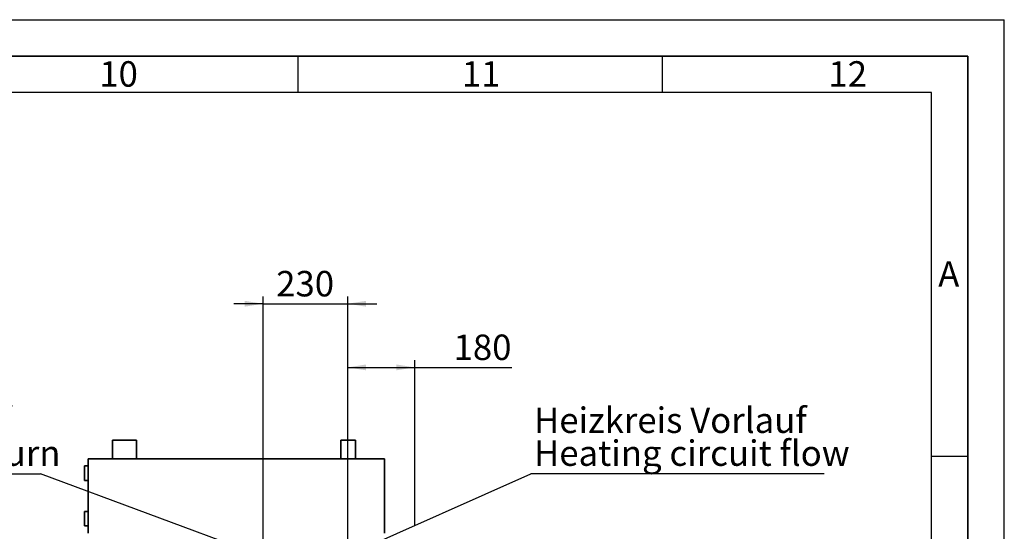
# Paper-space layout 'Blatt1' of a CAD drawing. Units: millimetres. Extents: x 0 to 11880, y 0 to 8400.
# Drawn here: x 9176 to 11880, y 6993 to 8400 of the extents above; entities that cross this region are included whole.
import ezdxf

# ---------------------------------------------------------------- set-up
doc = ezdxf.new("R2010")
doc.units = ezdxf.units.MM
doc.header["$LTSCALE"] = 20
for name, color, linetype in [('1', 7, 'Continuous'), ('61', 7, 'Continuous'), ('62', 7, 'Continuous')]:
    doc.layers.add(name, color=color, linetype=linetype)
doc.styles.add('SLDTEXTSTYLE0', font='TXT', dxfattribs={"width": 0.605})
doc.styles.add('SLDTEXTSTYLE1', font='TXT', dxfattribs={"width": 0.75})
doc.dimstyles.new('SLDDIMSTYLE0', dxfattribs={"dimtxt": 70, "dimasz": 50, "dimexe": 0, "dimexo": 0.0625, "dimgap": 17.5, "dimtad": 1, "dimdec": 1, "dimrnd": 1e-09, "dimzin": 12, "dimdsep": 46, "dimtxsty": 'SLDTEXTSTYLE0', "dimsah": 1, "dimcen": 0.09, "dimadec": 0, "dimazin": 3, "dimtfac": 1, "dimtdec": 1, "dimtofl": 0, "dimtmove": 0, "dimatfit": 3, "dimfxl": 1, "dimfrac": 2, "dimtolj": 1, "dimtzin": 12, "dimarcsym": 0})
doc.dimstyles.new('SLDDIMSTYLE3', dxfattribs={"dimtxt": 70, "dimasz": 50, "dimexe": 0, "dimexo": 0.0625, "dimgap": 17.5, "dimtad": 1, "dimdec": 1, "dimrnd": 1e-09, "dimzin": 12, "dimdsep": 46, "dimtxsty": 'SLDTEXTSTYLE0', "dimsah": 1, "dimcen": 0.09, "dimadec": 0, "dimazin": 3, "dimtfac": 1, "dimtdec": 1, "dimtmove": 0, "dimatfit": 0, "dimfxl": 1, "dimfrac": 2, "dimtolj": 1, "dimtzin": 12, "dimarcsym": 0})
doc.dimstyles.new('SLDDIMSTYLE4', dxfattribs={"dimtxt": 0.18, "dimasz": 16, "dimexe": 0, "dimexo": 0.0625, "dimgap": 0, "dimtad": 0, "dimtih": 1, "dimtoh": 1, "dimdec": 0, "dimrnd": 1e-09, "dimzin": 0, "dimdsep": 46, "dimtxsty": 'Standard', "dimblk1": 'DOT', "dimblk2": 'DOT', "dimsah": 1, "dimcen": 0.09, "dimadec": 0, "dimazin": 0, "dimtfac": 16, "dimtdec": 0, "dimtofl": 0, "dimtmove": 0, "dimatfit": 3, "dimldrblk": 'DOT', "dimfxl": 1, "dimfrac": 2, "dimtolj": 1, "dimtzin": 0, "dimarcsym": 0})

# ---------------------------------------------------------------- blocks, each defined once
blk = doc.blocks.new('_D_3')
at = {"layer": '1'}
for p, q in [((10076.7, 6965.5), (10076.7, 7464)), ((10260.7, 7008), (10260.7, 7464)), ((10076.7, 7444), (10260.7, 7444)), ((10260.7, 7444), (10527.9, 7444))]:
    blk.add_line(p, q, dxfattribs=at)
for points in [[(10076.7, 7444), (10126.7, 7436), (10126.7, 7452)], [(10260.7, 7444), (10210.7, 7452), (10210.7, 7436)]]:
    blk.add_solid(points, dxfattribs=at)
at = {"layer": '1', "insert": (10367.5, 7534.3), "char_height": 70, "attachment_point": 1, "style": 'SLDTEXTSTYLE0'}
blk.add_mtext('180', dxfattribs=at)
blk = doc.blocks.new('_D_4')
at = {"layer": '1'}
for p, q in [((9844.2, 6848), (9844.2, 7639)), ((10076.7, 6965.5), (10076.7, 7639)), ((9844.2, 7619), (9764.2, 7619)), ((9844.2, 7619), (10076.7, 7619)), ((10076.7, 7619), (10156.7, 7619))]:
    blk.add_line(p, q, dxfattribs=at)
for points in [[(9844.2, 7619), (9794.2, 7627), (9794.2, 7611)], [(10076.7, 7619), (10126.7, 7611), (10126.7, 7627)]]:
    blk.add_solid(points, dxfattribs=at)
at = {"layer": '1', "insert": (9880.3, 7709.2), "char_height": 70, "attachment_point": 1, "style": 'SLDTEXTSTYLE0'}
blk.add_mtext('230', dxfattribs=at)
blk = doc.blocks.new('SW_NOTE_0_8')
at = {"layer": '1', "color": 0}
blk.add_line((-889.1, 0), (0, 0), dxfattribs=at)
at = {"layer": '1', "color": 0, "char_height": 70, "attachment_point": 1, "style": 'SLDTEXTSTYLE0'}
for s, insert in [('Heizkreis Rücklauf', (-898.6, 182.5)), ('Heating circuit return', (-898.6, 92.1))]:
    blk.add_mtext(s, dxfattribs=dict(at, insert=insert))
blk = doc.blocks.new('_Dot')
at = {"color": 0, "linetype": 'ByBlock', "lineweight": -2}
blk.add_line((-0.5, 0), (-1, 0), dxfattribs=at)
at = {"color": 0, "linetype": 'ByBlock', "const_width": 0.5}
blk.add_lwpolyline([(-0.25, 0, 1), (0.25, 0, 1)], format="xyb", close=True, dxfattribs=at)
blk = doc.blocks.new('SW_NOTE_0_9')
at = {"layer": '1', "color": 0}
blk.add_line((805.3, 0), (0, 0), dxfattribs=at)
at = {"layer": '1', "color": 0, "char_height": 70, "attachment_point": 1, "style": 'SLDTEXTSTYLE0'}
for s, insert in [('Heizkreis Vorlauf', (8.5, 182.5)), ('Heating circuit flow', (8.5, 92.1))]:
    blk.add_mtext(s, dxfattribs=dict(at, insert=insert))

psp = doc.layouts.new('Blatt1')

# ---------------------------------------------------------------- linework, layer by layer
at = {"color": 7, "linetype": 'Continuous', "lineweight": 35}
for p, q in [((9430.75, 7244.05), (9430.75, 7193.05)), ((9430.75, 7244.05), (9496.75, 7244.05)), ((9496.75, 7193.05), (9496.75, 7244.05)), ((10057.75, 7244.05), (10057.75, 7193.05)), ((10057.75, 7244.05), (10097.75, 7244.05)), ((10097.75, 7193.05), (10097.75, 7244.05)), ((9363.75, 7193.05), (10177.75, 7193.05)), ((9363.75, 6988.05), (9363.75, 7193.05)), ((10177.75, 6988.05), (10177.75, 7193.05)), ((9363.75, 7173.05), (9353.75, 7173.05)), ((9353.75, 7153.05), (9353.75, 7173.05)), ((9353.75, 7133.05), (9353.75, 7153.05)), ((9353.75, 7133.05), (9363.75, 7133.05)), ((9363.75, 7048.05), (9353.75, 7048.05)), ((9353.75, 7028.05), (9353.75, 7048.05)), ((9353.75, 7008.05), (9353.75, 7028.05)), ((9353.75, 7008.05), (9363.75, 7008.05))]:
    psp.add_line(p, q, dxfattribs=at)
at = {"layer": '61'}
for p in [(0, 8400), (11880, 0)]:
    psp.add_line(p, (11880, 8400), dxfattribs=at)
at = {"layer": '61', "color": 7, "linetype": 'Continuous', "lineweight": 35}
for p, q in [((11780, 8300), (100, 8300)), ((11780, 100), (11780, 8300))]:
    psp.add_line(p, q, dxfattribs=at)
at = {"layer": '61', "color": 7, "linetype": 'Continuous'}
for p, q in [((9940, 8300), (9940, 8200)), ((10940, 8300), (10940, 8200)), ((11680, 8200), (200, 8200)), ((11680, 949.08), (11680, 8200)), ((11680, 7200), (11780, 7200))]:
    psp.add_line(p, q, dxfattribs=at)

# ---------------------------------------------------------------- block references
at = {"layer": '1'}
for name, p in [('SW_NOTE_0_8', (9233.09, 7151.25)), ('SW_NOTE_0_9', (10579.84, 7151.25))]:
    psp.add_blockref(name, p, dxfattribs=at)

# ---------------------------------------------------------------- texts
at = {"layer": '62', "char_height": 70, "attachment_point": 2, "style": 'SLDTEXTSTYLE1'}
for s, insert in [('10', (9447.51, 8285.79)), ('11', (10443.12, 8285.79)), ('12', (11449.96, 8285.79)), ('A', (11727.48, 7735.79))]:
    psp.add_mtext(s, dxfattribs=dict(at, insert=insert))

# ---------------------------------------------------------------- dimensions: what is measured, and where the dimension line sits
at = {"layer": '1'}
for base, p1, p2, dimstyle, picture, middle in [((10076.75, 7618.99), (9844.25, 6828.05), (10076.75, 6945.55), 'SLDDIMSTYLE3', '_D_4', (9960.5, 7618.99)), ((10260.75, 7444.05), (10076.75, 6945.55), (10260.75, 6988.05), 'SLDDIMSTYLE0', '_D_3', (10447.69, 7444.05))]:
    dim = psp.add_linear_dim(base=base, p1=p1, p2=p2, dimstyle=dimstyle, dxfattribs=at)
    dim.commit()
    dim.dimension.update_dxf_attribs({"geometry": picture, "text_midpoint": middle, "dimtype": 160})

# ---------------------------------------------------------------- leaders
for points in [[(9847.52, 6923.17), (9233.09, 7151.25)], [(10078.78, 6928.75), (10579.84, 7151.25)]]:
    psp.add_leader(points, dimstyle='SLDDIMSTYLE4', dxfattribs=at)

doc.saveas('drawing.dxf')
